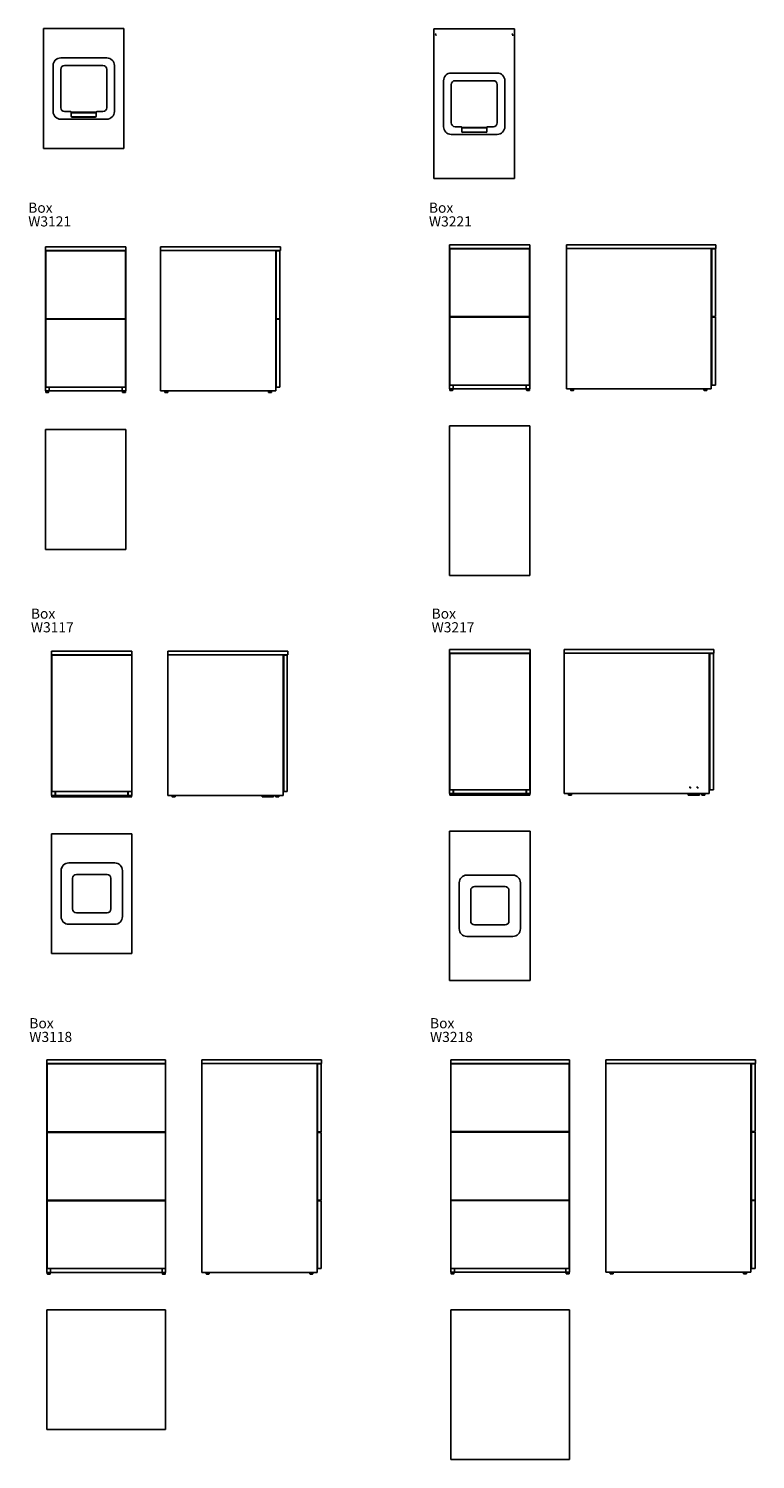
# Model space of a CAD drawing. Units: millimetres. Extents: x 108 to 3995, y 891 to 29864.
# Drawn here: x 185 to 3980, y 15618 to 23083 of the extents above; entities that cross this region are included whole.
import ezdxf

# ---------------------------------------------------------------- set-up
doc = ezdxf.new("R2010")
doc.units = ezdxf.units.MM
doc.styles.add('SLDTEXTSTYLE0', font='TXT', dxfattribs={"width": 0.75})

# ---------------------------------------------------------------- blocks, each defined once
blk = doc.blocks.new('SW_NOTE_0_6')
at = {"color": 0, "linetype": 'Continuous', "lineweight": 0, "char_height": 52.92, "attachment_point": 1, "style": 'SLDTEXTSTYLE0'}
for s, insert in [('Box', (0, 68.2)), ('W3121', (0, -3.3))]:
    blk.add_mtext(s, dxfattribs=dict(at, insert=insert))
blk = doc.blocks.new('SW_NOTE_0_7')
at = {"color": 0, "linetype": 'Continuous', "lineweight": 0, "char_height": 52.92, "attachment_point": 1, "style": 'SLDTEXTSTYLE0'}
for s, insert in [('Box', (0, 68.2)), ('W3117', (0, -3.3))]:
    blk.add_mtext(s, dxfattribs=dict(at, insert=insert))
blk = doc.blocks.new('SW_NOTE_0_8')
at = {"color": 0, "linetype": 'Continuous', "lineweight": 0, "char_height": 52.92, "attachment_point": 1, "style": 'SLDTEXTSTYLE0'}
for s, insert in [('Box', (0, 68.2)), ('W3221', (0, -3.3))]:
    blk.add_mtext(s, dxfattribs=dict(at, insert=insert))
blk = doc.blocks.new('SW_NOTE_0_9')
at = {"color": 0, "linetype": 'Continuous', "lineweight": 0, "char_height": 52.92, "attachment_point": 1, "style": 'SLDTEXTSTYLE0'}
for s, insert in [('Box', (0, 68.2)), ('W3217', (0, -3.3))]:
    blk.add_mtext(s, dxfattribs=dict(at, insert=insert))
blk = doc.blocks.new('SW_NOTE_0_10')
at = {"color": 0, "linetype": 'Continuous', "lineweight": 0, "char_height": 52.92, "attachment_point": 1, "style": 'SLDTEXTSTYLE0'}
for s, insert in [('Box', (0, 68.2)), ('W3218', (0, -3.3))]:
    blk.add_mtext(s, dxfattribs=dict(at, insert=insert))
blk = doc.blocks.new('SW_NOTE_0_11')
at = {"color": 0, "linetype": 'Continuous', "lineweight": 0, "char_height": 52.92, "attachment_point": 1, "style": 'SLDTEXTSTYLE0'}
for s, insert in [('Box', (0, 68.2)), ('W3118', (0, -3.3))]:
    blk.add_mtext(s, dxfattribs=dict(at, insert=insert))
blk = doc.blocks.new('w3114_W3440 top')
at = {"color": 7, "linetype": 'Continuous', "lineweight": 25}
for p, q in [((683, 23082.8), (263, 23082.8)), ((263, 23082.8), (263, 22457.8)), ((683, 22457.8), (683, 23082.8)), ((593, 22930.3), (353, 22930.3)), ((313, 22890.3), (313, 22650.3)), ((353, 22870.3), (353, 22670.3)), ((573, 22890.3), (373, 22890.3)), ((593, 22670.3), (593, 22870.3)), ((633, 22650.3), (633, 22890.3)), ((373, 22650.3), (405, 22650.3)), ((408, 22647.3), (408, 22646.5)), ((538, 22646.5), (408, 22646.5)), ((408, 22646.5), (408, 22643.5)), ((408, 22643.5), (408, 22626.1)), ((538, 22643.5), (408, 22643.5)), ((408, 22625.1), (408, 22626.1)), ((413, 22621.8), (413, 22620.8)), ((533, 22621.8), (413, 22621.8)), ((533, 22620.8), (413, 22620.8)), ((533, 22620.8), (533, 22621.8)), ((538, 22647.3), (538, 22646.5)), ((538, 22646.5), (538, 22643.5)), ((538, 22643.5), (538, 22626.1)), ((538, 22626.1), (538, 22625.1)), ((541, 22650.3), (573, 22650.3)), ((353, 22610.3), (593, 22610.3)), ((263, 22457.8), (683, 22457.8))]:
    blk.add_line(p, q, dxfattribs=at)
for centre, radius, start, end in [((353, 22890.3), 40, 90, 180), ((593, 22890.3), 40, 0, 90), ((373, 22870.3), 20, 90, 180), ((573, 22870.3), 20, 0, 90), ((353, 22650.3), 40, 180, 270), ((373, 22670.3), 20, 180, 270), ((405, 22647.3), 3, 0, 90), ((412.7, 22626.5), 4.7, 184.40195, 273.81126), ((412.7, 22625.5), 4.7, 184.40195, 273.81126), ((533.3, 22626.5), 4.7, 266.18874, 355.59805), ((533.3, 22625.5), 4.7, 266.18874, 355.59805), ((541, 22647.3), 3, 90, 180), ((573, 22670.3), 20, 270, 0), ((593, 22650.3), 40, 270, 0)]:
    blk.add_arc(centre, radius, start, end, dxfattribs=at)
blk = doc.blocks.new('SW_CENTERMARKSYMBOL_2')
at = {"color": 0, "linetype": 'Continuous', "lineweight": 18}
for p, q in [((-5, 0), (-5.5, 0)), ((0, 0), (-2.5, 0)), ((0, 5), (0, 5.5)), ((0, 0), (0, 2.5)), ((0, 0), (0, -2.5)), ((0, 0), (2.5, 0)), ((5, 0), (5.5, 0)), ((0, -5), (0, -5.5))]:
    blk.add_line(p, q, dxfattribs=at)
blk = doc.blocks.new('SW_CENTERMARKSYMBOL_3')
at = {"color": 0, "linetype": 'Continuous', "lineweight": 18}
for p, q in [((-5, 0), (-5.5, 0)), ((0, 0), (-2.5, 0)), ((0, 5), (0, 5.5)), ((0, 0), (0, 2.5)), ((0, 0), (0, -2.5)), ((0, 0), (2.5, 0)), ((5, 0), (5.5, 0)), ((0, -5), (0, -5.5))]:
    blk.add_line(p, q, dxfattribs=at)
blk = doc.blocks.new('w3214_W3440 top')
at = {"color": 7, "linetype": 'Continuous', "lineweight": 25}
for p, q in [((2721.7, 23081.2), (2301.7, 23081.2)), ((2301.7, 23081.2), (2301.7, 22301.2)), ((2721.7, 22301.2), (2721.7, 23081.2)), ((2631.7, 22851.2), (2391.7, 22851.2)), ((2351.7, 22811.2), (2351.7, 22571.2)), ((2391.7, 22791.2), (2391.7, 22591.2)), ((2611.7, 22811.2), (2411.7, 22811.2)), ((2631.7, 22591.2), (2631.7, 22791.2)), ((2671.7, 22571.2), (2671.7, 22811.2)), ((2411.7, 22571.2), (2443.7, 22571.2)), ((2446.7, 22568.2), (2446.7, 22567.3)), ((2576.7, 22567.3), (2446.7, 22567.3)), ((2446.7, 22567.3), (2446.7, 22564.3)), ((2446.7, 22564.3), (2446.7, 22547)), ((2576.7, 22564.3), (2446.7, 22564.3)), ((2446.7, 22546), (2446.7, 22547)), ((2576.7, 22568.2), (2576.7, 22567.3)), ((2576.7, 22567.3), (2576.7, 22564.3)), ((2576.7, 22564.3), (2576.7, 22547)), ((2576.7, 22547), (2576.7, 22546)), ((2579.7, 22571.2), (2611.7, 22571.2)), ((2391.7, 22531.2), (2631.7, 22531.2)), ((2451.7, 22542.7), (2451.7, 22541.7)), ((2571.7, 22542.7), (2451.7, 22542.7)), ((2571.7, 22541.7), (2451.7, 22541.7)), ((2571.7, 22541.7), (2571.7, 22542.7)), ((2301.7, 22301.2), (2721.7, 22301.2))]:
    blk.add_line(p, q, dxfattribs=at)
for centre, radius, start, end in [((2391.7, 22811.2), 40, 90, 180), ((2631.7, 22811.2), 40, 0, 90), ((2411.7, 22791.2), 20, 90, 180), ((2611.7, 22791.2), 20, 0, 90), ((2391.7, 22571.2), 40, 180, 270), ((2411.7, 22591.2), 20, 180, 270), ((2443.7, 22568.2), 3, 0, 90), ((2451.4, 22547.3), 4.7, 184.40195, 273.81126), ((2451.4, 22546.3), 4.7, 184.40195, 273.81126), ((2572, 22547.3), 4.7, 266.18874, 355.59805), ((2572, 22546.3), 4.7, 266.18874, 355.59805), ((2579.7, 22568.2), 3, 90, 180), ((2611.7, 22591.2), 20, 270, 0), ((2631.7, 22571.2), 40, 270, 0)]:
    blk.add_arc(centre, radius, start, end, dxfattribs=at)
at = {"color": 7, "linetype": 'Continuous', "lineweight": 0}
for name, p in [('SW_CENTERMARKSYMBOL_2', (2311.2, 23051.2)), ('SW_CENTERMARKSYMBOL_3', (2712.2, 23051.2))]:
    blk.add_blockref(name, p, dxfattribs=at)
blk = doc.blocks.new('w3121 front')
at = {"color": 7, "linetype": 'Continuous', "lineweight": 25}
for p, q in [((272.9, 21944.4), (272.9, 21925.4)), ((272.9, 21944.4), (692.9, 21944.4)), ((272.9, 21925.4), (272.9, 21192.4)), ((272.9, 21925.4), (692.9, 21925.4)), ((274.4, 21923.4), (274.4, 21569.4)), ((274.4, 21923.4), (691.4, 21923.4)), ((291.9, 21925.4), (291.9, 21923.4)), ((673.9, 21925.4), (673.9, 21923.4)), ((691.4, 21923.4), (691.4, 21569.4)), ((692.9, 21944.4), (692.9, 21925.4)), ((692.9, 21925.4), (692.9, 21192.4)), ((274.4, 21569.4), (691.4, 21569.4)), ((274.4, 21566.4), (274.4, 21212.4)), ((274.4, 21566.4), (691.4, 21566.4)), ((291.9, 21569.4), (291.9, 21566.4)), ((673.9, 21569.4), (673.9, 21566.4)), ((691.4, 21566.4), (691.4, 21212.4)), ((274.4, 21212.4), (691.4, 21212.4)), ((291.9, 21212.4), (291.9, 21192.4)), ((673.9, 21212.4), (673.9, 21192.4)), ((291.9, 21192.4), (272.9, 21192.4)), ((274.9, 21191.7), (274.9, 21185.2)), ((282.4, 21184.4), (275.7, 21184.4)), ((289.2, 21184.4), (282.4, 21184.4)), ((289.9, 21185.2), (289.9, 21191.7)), ((673.9, 21192.4), (291.9, 21192.4)), ((673.9, 21192.4), (692.9, 21192.4)), ((675.9, 21191.7), (675.9, 21185.2)), ((683.4, 21184.4), (676.7, 21184.4)), ((690.2, 21184.4), (683.4, 21184.4)), ((690.9, 21185.2), (690.9, 21191.7))]:
    blk.add_line(p, q, dxfattribs=at)
at = {"color": 8, "linetype": 'Continuous', "lineweight": 25}
for p, q in [((282.4, 21191.7), (274.9, 21191.7)), ((274.9, 21185.2), (282.4, 21185.2)), ((289.9, 21191.7), (282.4, 21191.7)), ((282.4, 21185.2), (289.9, 21185.2)), ((683.4, 21191.7), (675.9, 21191.7)), ((675.9, 21185.2), (683.4, 21185.2)), ((690.9, 21191.7), (683.4, 21191.7)), ((683.4, 21185.2), (690.9, 21185.2))]:
    blk.add_line(p, q, dxfattribs=at)
at = {"color": 7, "linetype": 'Continuous', "lineweight": 25}
for centre, start, end in [((275.7, 21191.7), 90, 180), ((275.7, 21185.2), 180, 270), ((289.2, 21191.7), 0, 90), ((289.2, 21185.2), 270, 0), ((676.7, 21191.7), 90, 180), ((676.7, 21185.2), 180, 270), ((690.2, 21191.7), 0, 90), ((690.2, 21185.2), 270, 0)]:
    blk.add_arc(centre, 0.75, start, end, dxfattribs=at)
blk = doc.blocks.new('w3121 side')
at = {"color": 7, "linetype": 'Continuous', "lineweight": 25}
for p, q in [((874.5, 21944.4), (874.5, 21925.4)), ((874.5, 21944.4), (1499.5, 21944.4)), ((874.5, 21925.4), (1475.5, 21925.4)), ((874.5, 21192.4), (874.5, 21925.4)), ((874.5, 21925.4), (1499.5, 21925.4)), ((1475.5, 21925.4), (1475.5, 21192.4)), ((1478.5, 21923.4), (1497.5, 21923.4)), ((1478.5, 21569.4), (1478.5, 21923.4)), ((1497.5, 21923.4), (1497.5, 21569.4)), ((1499.5, 21944.4), (1499.5, 21925.4)), ((1497.5, 21569.4), (1478.5, 21569.4)), ((1478.5, 21212.4), (1478.5, 21566.4)), ((1478.5, 21566.4), (1497.5, 21566.4)), ((1497.5, 21566.4), (1497.5, 21212.4)), ((1497.5, 21212.4), (1478.5, 21212.4)), ((1475.5, 21192.4), (874.5, 21192.4)), ((897, 21191.7), (897, 21185.2)), ((911.3, 21184.4), (897.8, 21184.4)), ((912, 21185.2), (912, 21191.7)), ((1438, 21191.7), (1438, 21185.2)), ((1452.3, 21184.4), (1438.8, 21184.4)), ((1453, 21185.2), (1453, 21191.7))]:
    blk.add_line(p, q, dxfattribs=at)
at = {"color": 8, "linetype": 'Continuous', "lineweight": 25}
for p, q in [((912, 21191.7), (897, 21191.7)), ((897, 21185.2), (912, 21185.2)), ((1453, 21191.7), (1438, 21191.7)), ((1438, 21185.2), (1453, 21185.2))]:
    blk.add_line(p, q, dxfattribs=at)
at = {"color": 7, "linetype": 'Continuous', "lineweight": 25}
for centre, start, end in [((897.8, 21191.7), 90, 180), ((897.8, 21185.2), 180, 270), ((911.3, 21191.7), 0, 90), ((911.3, 21185.2), 270, 0), ((1438.8, 21191.7), 90, 180), ((1438.8, 21185.2), 180, 270), ((1452.3, 21191.7), 0, 90), ((1452.3, 21185.2), 270, 0)]:
    blk.add_arc(centre, 0.75, start, end, dxfattribs=at)
blk = doc.blocks.new('w3121 top')
at = {"color": 7, "linetype": 'Continuous', "lineweight": 25}
for p, q in [((272.9, 20990.3), (272.9, 20365.3)), ((692.9, 20990.3), (272.9, 20990.3)), ((692.9, 20365.3), (692.9, 20990.3)), ((272.9, 20365.3), (692.9, 20365.3))]:
    blk.add_line(p, q, dxfattribs=at)
blk = doc.blocks.new('w3221 front')
at = {"color": 7, "linetype": 'Continuous', "lineweight": 25}
for p, q in [((2382.3, 21955), (2382.3, 21936)), ((2382.3, 21955), (2802.3, 21955)), ((2802.3, 21955), (2802.3, 21936)), ((2382.3, 21936), (2382.3, 21203)), ((2382.3, 21936), (2802.3, 21936)), ((2383.8, 21934), (2383.8, 21580)), ((2383.8, 21934), (2800.8, 21934)), ((2401.3, 21936), (2401.3, 21934)), ((2783.3, 21936), (2783.3, 21934)), ((2800.8, 21934), (2800.8, 21580)), ((2802.3, 21936), (2802.3, 21203)), ((2383.8, 21580), (2800.8, 21580)), ((2383.8, 21577), (2383.8, 21223)), ((2383.8, 21577), (2800.8, 21577)), ((2401.3, 21580), (2401.3, 21577)), ((2783.3, 21580), (2783.3, 21577)), ((2800.8, 21577), (2800.8, 21223)), ((2401.3, 21203), (2382.3, 21203)), ((2383.8, 21223), (2800.8, 21223)), ((2384.3, 21202.2), (2384.3, 21195.7)), ((2399.3, 21195.7), (2399.3, 21202.2)), ((2401.3, 21223), (2401.3, 21203)), ((2783.3, 21203), (2401.3, 21203)), ((2783.3, 21223), (2783.3, 21203)), ((2783.3, 21203), (2802.3, 21203)), ((2785.3, 21202.2), (2785.3, 21195.7)), ((2800.3, 21195.7), (2800.3, 21202.2)), ((2391.8, 21195), (2385.1, 21195)), ((2398.6, 21195), (2391.8, 21195)), ((2792.8, 21195), (2786.1, 21195)), ((2799.6, 21195), (2792.8, 21195))]:
    blk.add_line(p, q, dxfattribs=at)
at = {"color": 8, "linetype": 'Continuous', "lineweight": 25}
for p, q in [((2391.8, 21202.2), (2384.3, 21202.2)), ((2399.3, 21202.2), (2391.8, 21202.2)), ((2792.8, 21202.2), (2785.3, 21202.2)), ((2800.3, 21202.2), (2792.8, 21202.2)), ((2384.3, 21195.7), (2391.8, 21195.7)), ((2391.8, 21195.7), (2399.3, 21195.7)), ((2785.3, 21195.7), (2792.8, 21195.7)), ((2792.8, 21195.7), (2800.3, 21195.7))]:
    blk.add_line(p, q, dxfattribs=at)
at = {"color": 7, "linetype": 'Continuous', "lineweight": 25}
for centre, start, end in [((2385.1, 21202.2), 90, 180), ((2398.6, 21202.2), 0, 90), ((2786.1, 21202.2), 90, 180), ((2799.6, 21202.2), 0, 90), ((2385.1, 21195.7), 180, 270), ((2398.6, 21195.7), 270, 0), ((2786.1, 21195.7), 180, 270), ((2799.6, 21195.7), 270, 0)]:
    blk.add_arc(centre, 0.75, start, end, dxfattribs=at)
blk = doc.blocks.new('w3221 side')
at = {"color": 7, "linetype": 'Continuous', "lineweight": 25}
for p, q in [((2992.8, 21955), (2992.8, 21936)), ((2992.8, 21955), (3772.8, 21955)), ((3772.8, 21955), (3772.8, 21936)), ((2992.8, 21936), (3748.8, 21936)), ((2992.8, 21203), (2992.8, 21936)), ((2992.8, 21936), (3772.8, 21936)), ((3748.8, 21936), (3748.8, 21203)), ((3751.8, 21934), (3770.8, 21934)), ((3751.8, 21580), (3751.8, 21934)), ((3770.8, 21934), (3770.8, 21580)), ((3770.8, 21580), (3751.8, 21580)), ((3751.8, 21223), (3751.8, 21577)), ((3751.8, 21577), (3770.8, 21577)), ((3770.8, 21577), (3770.8, 21223)), ((3748.8, 21203), (2992.8, 21203)), ((3015.3, 21202.2), (3015.3, 21195.7)), ((3030.3, 21195.7), (3030.3, 21202.2)), ((3711.3, 21202.2), (3711.3, 21195.7)), ((3726.3, 21195.7), (3726.3, 21202.2)), ((3770.8, 21223), (3751.8, 21223)), ((3029.5, 21195), (3016, 21195)), ((3725.5, 21195), (3712, 21195))]:
    blk.add_line(p, q, dxfattribs=at)
at = {"color": 8, "linetype": 'Continuous', "lineweight": 25}
for p, q in [((3030.3, 21202.2), (3015.3, 21202.2)), ((3726.3, 21202.2), (3711.3, 21202.2)), ((3015.3, 21195.7), (3030.3, 21195.7)), ((3711.3, 21195.7), (3726.3, 21195.7))]:
    blk.add_line(p, q, dxfattribs=at)
at = {"color": 7, "linetype": 'Continuous', "lineweight": 25}
for centre, start, end in [((3016, 21202.2), 90, 180), ((3029.5, 21202.2), 0, 90), ((3712, 21202.2), 90, 180), ((3725.5, 21202.2), 0, 90), ((3016, 21195.7), 180, 270), ((3029.5, 21195.7), 270, 0), ((3712, 21195.7), 180, 270), ((3725.5, 21195.7), 270, 0)]:
    blk.add_arc(centre, 0.75, start, end, dxfattribs=at)
blk = doc.blocks.new('w3221 top')
at = {"color": 7, "linetype": 'Continuous', "lineweight": 25}
for p, q in [((2382.3, 21009.6), (2382.3, 20229.6)), ((2802.3, 21009.6), (2382.3, 21009.6)), ((2802.3, 20229.6), (2802.3, 21009.6)), ((2382.3, 20229.6), (2802.3, 20229.6))]:
    blk.add_line(p, q, dxfattribs=at)
blk = doc.blocks.new('w3117 front')
at = {"color": 7, "linetype": 'Continuous', "lineweight": 25}
for p, q in [((304.8, 19834.1), (304.8, 19815.1)), ((304.8, 19834.1), (724.8, 19834.1)), ((304.8, 19815.1), (304.8, 19082.1)), ((304.8, 19815.1), (724.8, 19815.1)), ((306.3, 19813.1), (723.3, 19813.1)), ((306.3, 19813.1), (306.3, 19102.1)), ((323.8, 19815.1), (323.8, 19813.1)), ((354.8, 19834.6), (354.8, 19834.1)), ((354.8, 19834.6), (394.8, 19834.6)), ((394.8, 19834.6), (634.8, 19834.6)), ((634.8, 19834.6), (674.8, 19834.6)), ((674.8, 19834.6), (674.8, 19834.1)), ((705.8, 19815.1), (705.8, 19813.1)), ((723.3, 19813.1), (723.3, 19102.1)), ((724.8, 19834.1), (724.8, 19815.1)), ((724.8, 19815.1), (724.8, 19082.1)), ((323.8, 19082.1), (304.8, 19082.1)), ((306.3, 19102.1), (723.3, 19102.1)), ((306.8, 19081.3), (306.8, 19074.8)), ((314.3, 19074.1), (307.5, 19074.1)), ((321, 19074.1), (314.3, 19074.1)), ((321.8, 19074.8), (321.8, 19081.3)), ((323.8, 19102.1), (323.8, 19082.1)), ((323.8, 19082.1), (323.8, 19074.1)), ((323.8, 19074.1), (705.8, 19074.1)), ((325.8, 19076.1), (325.8, 19102.1)), ((703.8, 19082.1), (325.8, 19082.1)), ((703.8, 19076.1), (325.8, 19076.1)), ((703.8, 19102.1), (703.8, 19076.1)), ((705.8, 19102.1), (705.8, 19082.1)), ((705.8, 19082.1), (724.8, 19082.1)), ((705.8, 19074.1), (705.8, 19082.1)), ((707.8, 19081.3), (707.8, 19074.8)), ((715.3, 19074.1), (708.5, 19074.1)), ((722, 19074.1), (715.3, 19074.1)), ((722.8, 19074.8), (722.8, 19081.3))]:
    blk.add_line(p, q, dxfattribs=at)
at = {"color": 8, "linetype": 'Continuous', "lineweight": 25}
for p, q in [((394.8, 19834.6), (394.8, 19834.1)), ((634.8, 19834.6), (634.8, 19834.1)), ((314.3, 19081.3), (306.8, 19081.3)), ((306.8, 19074.8), (314.3, 19074.8)), ((321.8, 19081.3), (314.3, 19081.3)), ((314.3, 19074.8), (321.8, 19074.8)), ((715.3, 19081.3), (707.8, 19081.3)), ((707.8, 19074.8), (715.3, 19074.8)), ((722.8, 19081.3), (715.3, 19081.3)), ((715.3, 19074.8), (722.8, 19074.8))]:
    blk.add_line(p, q, dxfattribs=at)
at = {"color": 7, "linetype": 'Continuous', "lineweight": 25}
for centre, start, end in [((307.5, 19081.3), 90, 180), ((307.5, 19074.8), 180, 270), ((321, 19081.3), 0, 90), ((321, 19074.8), 270, 0), ((708.5, 19081.3), 90, 180), ((708.5, 19074.8), 180, 270), ((722, 19081.3), 0, 90), ((722, 19074.8), 270, 0)]:
    blk.add_arc(centre, 0.75, start, end, dxfattribs=at)
blk = doc.blocks.new('w3117 side')
at = {"color": 7, "linetype": 'Continuous', "lineweight": 25}
for p, q in [((912.9, 19834.1), (912.9, 19815.1)), ((912.9, 19834.1), (1537.9, 19834.1)), ((912.9, 19082.1), (912.9, 19815.1)), ((912.9, 19815.1), (1513.9, 19815.1)), ((912.9, 19815.1), (1537.9, 19815.1)), ((1065.4, 19834.6), (1065.4, 19834.1)), ((1065.4, 19834.6), (1105.4, 19834.6)), ((1105.4, 19834.6), (1345.4, 19834.6)), ((1345.4, 19834.6), (1385.4, 19834.6)), ((1385.4, 19834.6), (1385.4, 19834.1)), ((1513.9, 19815.1), (1513.9, 19082.1)), ((1516.9, 19813.1), (1535.9, 19813.1)), ((1516.9, 19102.1), (1516.9, 19813.1)), ((1535.9, 19813.1), (1535.9, 19102.1)), ((1537.9, 19834.1), (1537.9, 19815.1)), ((1513.9, 19082.1), (912.9, 19082.1)), ((935.4, 19081.3), (935.4, 19074.8)), ((949.7, 19074.1), (936.2, 19074.1)), ((950.4, 19074.8), (950.4, 19081.3)), ((1403.9, 19082.1), (1403.9, 19074.1)), ((1403.9, 19074.1), (1463.9, 19074.1)), ((1463.9, 19082.1), (1463.9, 19074.1)), ((1476.4, 19081.3), (1476.4, 19074.8)), ((1490.7, 19074.1), (1477.2, 19074.1)), ((1491.4, 19074.8), (1491.4, 19081.3)), ((1535.9, 19102.1), (1516.9, 19102.1))]:
    blk.add_line(p, q, dxfattribs=at)
at = {"color": 8, "linetype": 'Continuous', "lineweight": 25}
for p, q in [((1105.4, 19834.6), (1105.4, 19834.1)), ((1345.4, 19834.6), (1345.4, 19834.1)), ((950.4, 19081.3), (935.4, 19081.3)), ((935.4, 19074.8), (950.4, 19074.8)), ((1491.4, 19081.3), (1476.4, 19081.3)), ((1476.4, 19074.8), (1491.4, 19074.8))]:
    blk.add_line(p, q, dxfattribs=at)
at = {"color": 7, "linetype": 'Continuous', "lineweight": 25}
for centre, start, end in [((936.2, 19081.3), 90, 180), ((936.2, 19074.8), 180, 270), ((949.7, 19081.3), 0, 90), ((949.7, 19074.8), 270, 0), ((1477.2, 19081.3), 90, 180), ((1477.2, 19074.8), 180, 270), ((1490.7, 19081.3), 0, 90), ((1490.7, 19074.8), 270, 0)]:
    blk.add_arc(centre, 0.75, start, end, dxfattribs=at)
blk = doc.blocks.new('w3117 top')
at = {"color": 7, "linetype": 'Continuous', "lineweight": 25}
for p, q in [((724.8, 18882), (304.8, 18882)), ((304.8, 18882), (304.8, 18257)), ((724.8, 18257), (724.8, 18882)), ((354.8, 18689.5), (354.8, 18449.5)), ((634.8, 18729.5), (394.8, 18729.5)), ((594.8, 18669.5), (434.8, 18669.5)), ((674.8, 18449.5), (674.8, 18689.5)), ((414.8, 18649.5), (414.8, 18489.5)), ((614.8, 18489.5), (614.8, 18649.5)), ((434.8, 18469.5), (594.8, 18469.5)), ((394.8, 18409.5), (634.8, 18409.5)), ((304.8, 18257), (724.8, 18257))]:
    blk.add_line(p, q, dxfattribs=at)
for centre, radius, start, end in [((394.8, 18689.5), 40, 90, 180), ((434.8, 18649.5), 20, 90, 180), ((594.8, 18649.5), 20, 0, 90), ((634.8, 18689.5), 40, 0, 90), ((394.8, 18449.5), 40, 180, 270), ((434.8, 18489.5), 20, 180, 270), ((594.8, 18489.5), 20, 270, 0), ((634.8, 18449.5), 40, 270, 0)]:
    blk.add_arc(centre, radius, start, end, dxfattribs=at)
blk = doc.blocks.new('w3217 front')
at = {"color": 7, "linetype": 'Continuous', "lineweight": 25}
for p, q in [((2383.2, 19843.3), (2383.2, 19824.3)), ((2383.2, 19843.3), (2803.2, 19843.3)), ((2383.2, 19824.3), (2383.2, 19091.3)), ((2383.2, 19824.3), (2803.2, 19824.3)), ((2384.7, 19822.3), (2801.7, 19822.3)), ((2384.7, 19822.3), (2384.7, 19111.3)), ((2402.2, 19824.3), (2402.2, 19822.3)), ((2433.2, 19843.8), (2433.2, 19843.3)), ((2433.2, 19843.8), (2473.2, 19843.8)), ((2473.2, 19843.8), (2713.2, 19843.8)), ((2713.2, 19843.8), (2753.2, 19843.8)), ((2753.2, 19843.8), (2753.2, 19843.3)), ((2784.2, 19824.3), (2784.2, 19822.3)), ((2801.7, 19822.3), (2801.7, 19111.3)), ((2803.2, 19843.3), (2803.2, 19824.3)), ((2803.2, 19824.3), (2803.2, 19091.3)), ((2384.7, 19111.3), (2801.7, 19111.3)), ((2402.2, 19111.3), (2402.2, 19091.3)), ((2404.2, 19085.3), (2404.2, 19111.3)), ((2782.2, 19111.3), (2782.2, 19085.3)), ((2784.2, 19111.3), (2784.2, 19091.3)), ((2402.2, 19091.3), (2383.2, 19091.3)), ((2385.2, 19090.6), (2385.2, 19084.1)), ((2392.7, 19083.3), (2385.9, 19083.3)), ((2399.4, 19083.3), (2392.7, 19083.3)), ((2400.2, 19084.1), (2400.2, 19090.6)), ((2402.2, 19091.3), (2402.2, 19083.3)), ((2402.2, 19083.3), (2784.2, 19083.3)), ((2782.2, 19091.3), (2404.2, 19091.3)), ((2782.2, 19085.3), (2404.2, 19085.3)), ((2784.2, 19091.3), (2803.2, 19091.3)), ((2784.2, 19083.3), (2784.2, 19091.3)), ((2786.2, 19090.6), (2786.2, 19084.1)), ((2793.7, 19083.3), (2786.9, 19083.3)), ((2800.4, 19083.3), (2793.7, 19083.3)), ((2801.2, 19084.1), (2801.2, 19090.6))]:
    blk.add_line(p, q, dxfattribs=at)
at = {"color": 8, "linetype": 'Continuous', "lineweight": 25}
for p, q in [((2473.2, 19843.8), (2473.2, 19843.3)), ((2713.2, 19843.8), (2713.2, 19843.3)), ((2392.7, 19090.6), (2385.2, 19090.6)), ((2385.2, 19084.1), (2392.7, 19084.1)), ((2400.2, 19090.6), (2392.7, 19090.6)), ((2392.7, 19084.1), (2400.2, 19084.1)), ((2793.7, 19090.6), (2786.2, 19090.6)), ((2786.2, 19084.1), (2793.7, 19084.1)), ((2801.2, 19090.6), (2793.7, 19090.6)), ((2793.7, 19084.1), (2801.2, 19084.1))]:
    blk.add_line(p, q, dxfattribs=at)
at = {"color": 7, "linetype": 'Continuous', "lineweight": 25}
for centre, start, end in [((2385.9, 19090.6), 90, 180), ((2385.9, 19084.1), 180, 270), ((2399.4, 19090.6), 0, 90), ((2399.4, 19084.1), 270, 0), ((2786.9, 19090.6), 90, 180), ((2786.9, 19084.1), 180, 270), ((2800.4, 19090.6), 0, 90), ((2800.4, 19084.1), 270, 0)]:
    blk.add_arc(centre, 0.75, start, end, dxfattribs=at)
blk = doc.blocks.new('SW_CENTERMARKSYMBOL_4')
at = {"color": 0, "linetype": 'Continuous', "lineweight": 18}
for p, q in [((-2.5, 0), (-5, 0)), ((0, 0), (-2.5, 0)), ((0, 2.5), (0, 5)), ((0, 0), (0, 2.5)), ((0, 0), (0, -2.5)), ((0, 0), (2.5, 0)), ((2.5, 0), (5, 0)), ((0, -2.5), (0, -5))]:
    blk.add_line(p, q, dxfattribs=at)
blk = doc.blocks.new('SW_CENTERMARKSYMBOL_5')
at = {"color": 0, "linetype": 'Continuous', "lineweight": 18}
for p, q in [((-2.5, 0), (-5, 0)), ((0, 0), (-2.5, 0)), ((0, 2.5), (0, 5)), ((0, 0), (0, 2.5)), ((0, 0), (0, -2.5)), ((0, 0), (2.5, 0)), ((2.5, 0), (5, 0)), ((0, -2.5), (0, -5))]:
    blk.add_line(p, q, dxfattribs=at)
blk = doc.blocks.new('w3217 side')
at = {"color": 7, "linetype": 'Continuous', "lineweight": 25}
for p, q in [((2982.1, 19843.3), (2982.1, 19824.3)), ((2982.1, 19843.3), (3762.1, 19843.3)), ((2982.1, 19091.3), (2982.1, 19824.3)), ((2982.1, 19824.3), (3738.1, 19824.3)), ((2982.1, 19824.3), (3762.1, 19824.3)), ((3212.1, 19843.8), (3212.1, 19843.3)), ((3212.1, 19843.8), (3252.1, 19843.8)), ((3252.1, 19843.8), (3492.1, 19843.8)), ((3492.1, 19843.8), (3532.1, 19843.8)), ((3532.1, 19843.8), (3532.1, 19843.3)), ((3738.1, 19824.3), (3738.1, 19091.3)), ((3741.1, 19822.3), (3760.1, 19822.3)), ((3741.1, 19111.3), (3741.1, 19822.3)), ((3760.1, 19822.3), (3760.1, 19111.3)), ((3762.1, 19843.3), (3762.1, 19824.3)), ((3760.1, 19111.3), (3741.1, 19111.3)), ((3738.1, 19091.3), (2982.1, 19091.3)), ((3004.6, 19090.6), (3004.6, 19084.1)), ((3018.8, 19083.3), (3005.3, 19083.3)), ((3019.6, 19084.1), (3019.6, 19090.6)), ((3628.1, 19091.3), (3628.1, 19083.3)), ((3628.1, 19083.3), (3688.1, 19083.3)), ((3688.1, 19091.3), (3688.1, 19083.3)), ((3700.6, 19090.6), (3700.6, 19084.1)), ((3714.8, 19083.3), (3701.3, 19083.3)), ((3715.6, 19084.1), (3715.6, 19090.6))]:
    blk.add_line(p, q, dxfattribs=at)
at = {"color": 8, "linetype": 'Continuous', "lineweight": 25}
for p, q in [((3252.1, 19843.8), (3252.1, 19843.3)), ((3492.1, 19843.8), (3492.1, 19843.3)), ((3019.6, 19090.6), (3004.6, 19090.6)), ((3004.6, 19084.1), (3019.6, 19084.1)), ((3715.6, 19090.6), (3700.6, 19090.6)), ((3700.6, 19084.1), (3715.6, 19084.1))]:
    blk.add_line(p, q, dxfattribs=at)
at = {"color": 7, "linetype": 'Continuous', "lineweight": 25}
for centre, start, end in [((3005.3, 19090.6), 90, 180), ((3005.3, 19084.1), 180, 270), ((3018.8, 19090.6), 0, 90), ((3018.8, 19084.1), 270, 0), ((3701.3, 19090.6), 90, 180), ((3701.3, 19084.1), 180, 270), ((3714.8, 19090.6), 0, 90), ((3714.8, 19084.1), 270, 0)]:
    blk.add_arc(centre, 0.75, start, end, dxfattribs=at)
at = {"color": 7, "linetype": 'Continuous', "lineweight": 0}
for name, p in [('SW_CENTERMARKSYMBOL_4', (3638.6, 19122.8)), ('SW_CENTERMARKSYMBOL_5', (3677.6, 19122.8))]:
    blk.add_blockref(name, p, dxfattribs=at)
blk = doc.blocks.new('w3217 top')
at = {"color": 7, "linetype": 'Continuous', "lineweight": 25}
for p, q in [((2803.2, 18896.1), (2383.2, 18896.1)), ((2383.2, 18896.1), (2383.2, 18116.1)), ((2803.2, 18116.1), (2803.2, 18896.1)), ((2713.2, 18666.1), (2473.2, 18666.1)), ((2433.2, 18626.1), (2433.2, 18386.1)), ((2673.2, 18606.1), (2513.2, 18606.1)), ((2753.2, 18386.1), (2753.2, 18626.1)), ((2493.2, 18586.1), (2493.2, 18426.1)), ((2693.2, 18426.1), (2693.2, 18586.1)), ((2513.2, 18406.1), (2673.2, 18406.1)), ((2473.2, 18346.1), (2713.2, 18346.1)), ((2383.2, 18116.1), (2803.2, 18116.1))]:
    blk.add_line(p, q, dxfattribs=at)
for centre, radius, start, end in [((2473.2, 18626.1), 40, 90, 180), ((2713.2, 18626.1), 40, 0, 90), ((2513.2, 18586.1), 20, 90, 180), ((2673.2, 18586.1), 20, 0, 90), ((2473.2, 18386.1), 40, 180, 270), ((2513.2, 18426.1), 20, 180, 270), ((2673.2, 18426.1), 20, 270, 0), ((2713.2, 18386.1), 40, 270, 0)]:
    blk.add_arc(centre, radius, start, end, dxfattribs=at)
blk = doc.blocks.new('w3118 front')
at = {"color": 7, "linetype": 'Continuous', "lineweight": 25}
for p, q in [((280.7, 17701.8), (280.7, 17682.8)), ((280.7, 17701.8), (900.7, 17701.8)), ((900.7, 17701.8), (900.7, 17682.8)), ((280.7, 17682.8), (900.7, 17682.8)), ((280.7, 17682.8), (280.7, 16592.8)), ((282.2, 17680.8), (282.2, 17326.8)), ((282.2, 17680.8), (899.2, 17680.8)), ((299.7, 17680.8), (299.7, 17682.8)), ((881.7, 17680.8), (881.7, 17682.8)), ((899.2, 17680.8), (899.2, 17326.8)), ((900.7, 17682.8), (900.7, 16592.8)), ((282.2, 17326.8), (899.2, 17326.8)), ((282.2, 17323.8), (282.2, 16969.8)), ((282.2, 17323.8), (899.2, 17323.8)), ((299.7, 17326.8), (299.7, 17323.8)), ((881.7, 17326.8), (881.7, 17323.8)), ((899.2, 17323.8), (899.2, 16969.8)), ((282.2, 16969.8), (899.2, 16969.8)), ((282.2, 16966.8), (282.2, 16612.8)), ((282.2, 16966.8), (899.2, 16966.8)), ((299.7, 16969.8), (299.7, 16966.8)), ((881.7, 16969.8), (881.7, 16966.8)), ((899.2, 16966.8), (899.2, 16612.8)), ((299.7, 16592.8), (280.7, 16592.8)), ((282.2, 16612.8), (899.2, 16612.8)), ((282.7, 16592.1), (282.7, 16585.6)), ((290.2, 16584.8), (283.5, 16584.8)), ((297, 16584.8), (290.2, 16584.8)), ((297.7, 16585.6), (297.7, 16592.1)), ((299.7, 16612.8), (299.7, 16592.8)), ((881.7, 16592.8), (299.7, 16592.8)), ((881.7, 16612.8), (881.7, 16592.8)), ((881.7, 16592.8), (900.7, 16592.8)), ((883.7, 16592.1), (883.7, 16585.6)), ((891.2, 16584.8), (884.5, 16584.8)), ((898, 16584.8), (891.2, 16584.8)), ((898.7, 16585.6), (898.7, 16592.1))]:
    blk.add_line(p, q, dxfattribs=at)
at = {"color": 8, "linetype": 'Continuous', "lineweight": 25}
for p, q in [((290.2, 16592.1), (282.7, 16592.1)), ((282.7, 16585.6), (290.2, 16585.6)), ((297.7, 16592.1), (290.2, 16592.1)), ((290.2, 16585.6), (297.7, 16585.6)), ((891.2, 16592.1), (883.7, 16592.1)), ((883.7, 16585.6), (891.2, 16585.6)), ((898.7, 16592.1), (891.2, 16592.1)), ((891.2, 16585.6), (898.7, 16585.6))]:
    blk.add_line(p, q, dxfattribs=at)
at = {"color": 7, "linetype": 'Continuous', "lineweight": 25}
for centre, start, end in [((283.5, 16592.1), 90, 180), ((283.5, 16585.6), 180, 270), ((297, 16592.1), 0, 90), ((297, 16585.6), 270, 0), ((884.5, 16592.1), 90, 180), ((884.5, 16585.6), 180, 270), ((898, 16592.1), 0, 90), ((898, 16585.6), 270, 0)]:
    blk.add_arc(centre, 0.75, start, end, dxfattribs=at)
blk = doc.blocks.new('w3118 side')
at = {"color": 7, "linetype": 'Continuous', "lineweight": 25}
for p, q in [((1090.1, 17701.8), (1715.1, 17701.8)), ((1090.1, 17701.8), (1090.1, 17682.8)), ((1715.1, 17701.8), (1715.1, 17682.8)), ((1090.1, 17682.8), (1715.1, 17682.8)), ((1090.1, 16592.8), (1090.1, 17682.8)), ((1090.1, 17682.8), (1691.1, 17682.8)), ((1691.1, 17682.8), (1691.1, 16592.8)), ((1694.1, 17680.8), (1713.1, 17680.8)), ((1694.1, 17326.8), (1694.1, 17680.8)), ((1713.1, 17680.8), (1713.1, 17326.8)), ((1713.1, 17326.8), (1694.1, 17326.8)), ((1694.1, 17323.8), (1713.1, 17323.8)), ((1694.1, 16969.8), (1694.1, 17323.8)), ((1713.1, 17323.8), (1713.1, 16969.8)), ((1713.1, 16969.8), (1694.1, 16969.8)), ((1694.1, 16966.8), (1713.1, 16966.8)), ((1694.1, 16612.8), (1694.1, 16966.8)), ((1713.1, 16966.8), (1713.1, 16612.8)), ((1691.1, 16592.8), (1090.1, 16592.8)), ((1112.6, 16592.1), (1112.6, 16585.6)), ((1126.9, 16584.8), (1113.4, 16584.8)), ((1127.6, 16585.6), (1127.6, 16592.1)), ((1653.6, 16592.1), (1653.6, 16585.6)), ((1667.9, 16584.8), (1654.4, 16584.8)), ((1668.6, 16585.6), (1668.6, 16592.1)), ((1713.1, 16612.8), (1694.1, 16612.8))]:
    blk.add_line(p, q, dxfattribs=at)
at = {"color": 8, "linetype": 'Continuous', "lineweight": 25}
for p, q in [((1127.6, 16592.1), (1112.6, 16592.1)), ((1112.6, 16585.6), (1127.6, 16585.6)), ((1668.6, 16592.1), (1653.6, 16592.1)), ((1653.6, 16585.6), (1668.6, 16585.6))]:
    blk.add_line(p, q, dxfattribs=at)
at = {"color": 7, "linetype": 'Continuous', "lineweight": 25}
for centre, start, end in [((1113.4, 16592.1), 90, 180), ((1113.4, 16585.6), 180, 270), ((1126.9, 16592.1), 0, 90), ((1126.9, 16585.6), 270, 0), ((1654.4, 16592.1), 90, 180), ((1654.4, 16585.6), 180, 270), ((1667.9, 16592.1), 0, 90), ((1667.9, 16585.6), 270, 0)]:
    blk.add_arc(centre, 0.75, start, end, dxfattribs=at)
blk = doc.blocks.new('w3118 top')
at = {"color": 7, "linetype": 'Continuous', "lineweight": 25}
for p, q in [((280.7, 16398.6), (280.7, 15773.6)), ((900.7, 16398.6), (280.7, 16398.6)), ((900.7, 15773.6), (900.7, 16398.6)), ((280.7, 15773.6), (900.7, 15773.6))]:
    blk.add_line(p, q, dxfattribs=at)
blk = doc.blocks.new('w3218 front')
at = {"color": 7, "linetype": 'Continuous', "lineweight": 25}
for p, q in [((2388.9, 17702.6), (2388.9, 17683.6)), ((2388.9, 17702.6), (3008.9, 17702.6)), ((3008.9, 17702.6), (3008.9, 17683.6)), ((2388.9, 17683.6), (2388.9, 16593.6)), ((2388.9, 17683.6), (3008.9, 17683.6)), ((2390.4, 17681.6), (2390.4, 17327.6)), ((2390.4, 17681.6), (3007.4, 17681.6)), ((2407.9, 17683.6), (2407.9, 17681.6)), ((2989.9, 17683.6), (2989.9, 17681.6)), ((3007.4, 17681.6), (3007.4, 17327.6)), ((3008.9, 17683.6), (3008.9, 16593.6)), ((2390.4, 17327.6), (3007.4, 17327.6)), ((2390.4, 17324.6), (3007.4, 17324.6)), ((2390.4, 17324.6), (2390.4, 16970.6)), ((2407.9, 17327.6), (2407.9, 17324.6)), ((2989.9, 17327.6), (2989.9, 17324.6)), ((3007.4, 17324.6), (3007.4, 16970.6)), ((2390.4, 16970.6), (3007.4, 16970.6)), ((2390.4, 16967.6), (2390.4, 16613.6)), ((2390.4, 16967.6), (3007.4, 16967.6)), ((2407.9, 16970.6), (2407.9, 16967.6)), ((2989.9, 16970.6), (2989.9, 16967.6)), ((3007.4, 16967.6), (3007.4, 16613.6)), ((2407.9, 16593.6), (2388.9, 16593.6)), ((2390.4, 16613.6), (3007.4, 16613.6)), ((2390.9, 16592.8), (2390.9, 16586.3)), ((2398.4, 16585.6), (2391.7, 16585.6)), ((2405.2, 16585.6), (2398.4, 16585.6)), ((2405.9, 16586.3), (2405.9, 16592.8)), ((2407.9, 16613.6), (2407.9, 16593.6)), ((2989.9, 16593.6), (2407.9, 16593.6)), ((2989.9, 16613.6), (2989.9, 16593.6)), ((2989.9, 16593.6), (3008.9, 16593.6)), ((2991.9, 16592.8), (2991.9, 16586.3)), ((2999.4, 16585.6), (2992.7, 16585.6)), ((3006.2, 16585.6), (2999.4, 16585.6)), ((3006.9, 16586.3), (3006.9, 16592.8))]:
    blk.add_line(p, q, dxfattribs=at)
at = {"color": 8, "linetype": 'Continuous', "lineweight": 25}
for p, q in [((2398.4, 16592.8), (2390.9, 16592.8)), ((2390.9, 16586.3), (2398.4, 16586.3)), ((2405.9, 16592.8), (2398.4, 16592.8)), ((2398.4, 16586.3), (2405.9, 16586.3)), ((2999.4, 16592.8), (2991.9, 16592.8)), ((2991.9, 16586.3), (2999.4, 16586.3)), ((3006.9, 16592.8), (2999.4, 16592.8)), ((2999.4, 16586.3), (3006.9, 16586.3))]:
    blk.add_line(p, q, dxfattribs=at)
at = {"color": 7, "linetype": 'Continuous', "lineweight": 25}
for centre, start, end in [((2391.7, 16592.8), 90, 180), ((2391.7, 16586.3), 180, 270), ((2405.2, 16592.8), 0, 90), ((2405.2, 16586.3), 270, 0), ((2992.7, 16592.8), 90, 180), ((2992.7, 16586.3), 180, 270), ((3006.2, 16592.8), 0, 90), ((3006.2, 16586.3), 270, 0)]:
    blk.add_arc(centre, 0.75, start, end, dxfattribs=at)
blk = doc.blocks.new('w3218 side')
at = {"color": 7, "linetype": 'Continuous', "lineweight": 25}
for p, q in [((3199.7, 17702.6), (3199.7, 17683.6)), ((3199.7, 17702.6), (3979.7, 17702.6)), ((3979.7, 17702.6), (3979.7, 17683.6)), ((3199.7, 16593.6), (3199.7, 17683.6)), ((3199.7, 17683.6), (3955.7, 17683.6)), ((3199.7, 17683.6), (3979.7, 17683.6)), ((3955.7, 17683.6), (3955.7, 16593.6)), ((3958.7, 17681.6), (3977.7, 17681.6)), ((3958.7, 17327.6), (3958.7, 17681.6)), ((3977.7, 17681.6), (3977.7, 17327.6)), ((3977.7, 17327.6), (3958.7, 17327.6)), ((3958.7, 17324.6), (3977.7, 17324.6)), ((3958.7, 16970.6), (3958.7, 17324.6)), ((3977.7, 17324.6), (3977.7, 16970.6)), ((3977.7, 16970.6), (3958.7, 16970.6)), ((3958.7, 16967.6), (3977.7, 16967.6)), ((3958.7, 16613.6), (3958.7, 16967.6)), ((3977.7, 16967.6), (3977.7, 16613.6)), ((3955.7, 16593.6), (3199.7, 16593.6)), ((3222.2, 16592.8), (3222.2, 16586.3)), ((3236.5, 16585.6), (3223, 16585.6)), ((3237.2, 16586.3), (3237.2, 16592.8)), ((3918.2, 16592.8), (3918.2, 16586.3)), ((3932.5, 16585.6), (3919, 16585.6)), ((3933.2, 16586.3), (3933.2, 16592.8)), ((3977.7, 16613.6), (3958.7, 16613.6))]:
    blk.add_line(p, q, dxfattribs=at)
at = {"color": 8, "linetype": 'Continuous', "lineweight": 25}
for p, q in [((3237.2, 16592.8), (3222.2, 16592.8)), ((3222.2, 16586.3), (3237.2, 16586.3)), ((3933.2, 16592.8), (3918.2, 16592.8)), ((3918.2, 16586.3), (3933.2, 16586.3))]:
    blk.add_line(p, q, dxfattribs=at)
at = {"color": 7, "linetype": 'Continuous', "lineweight": 25}
for centre, start, end in [((3223, 16592.8), 90, 180), ((3223, 16586.3), 180, 270), ((3236.5, 16592.8), 0, 90), ((3236.5, 16586.3), 270, 0), ((3919, 16592.8), 90, 180), ((3919, 16586.3), 180, 270), ((3932.5, 16592.8), 0, 90), ((3932.5, 16586.3), 270, 0)]:
    blk.add_arc(centre, 0.75, start, end, dxfattribs=at)
blk = doc.blocks.new('w3218 top')
at = {"color": 7, "linetype": 'Continuous', "lineweight": 25}
for p, q in [((3008.9, 16397.6), (2388.9, 16397.6)), ((2388.9, 16397.6), (2388.9, 15617.6)), ((3008.9, 15617.6), (3008.9, 16397.6)), ((2388.9, 15617.6), (3008.9, 15617.6))]:
    blk.add_line(p, q, dxfattribs=at)

msp = doc.modelspace()

# ---------------------------------------------------------------- block references
for name in ['w3114_W3440 top', 'w3214_W3440 top', 'w3221 front', 'w3221 side', 'w3121 front', 'w3121 side', 'w3121 top', 'w3221 top', 'w3117 front', 'w3117 side', 'w3217 front', 'w3217 side', 'w3217 top', 'w3117 top', 'w3118 front', 'w3118 side', 'w3218 front', 'w3218 side', 'w3118 top', 'w3218 top']:
    msp.add_blockref(name, (0, 0))
at = {"color": 7, "linetype": 'Continuous', "lineweight": 0}
for name, p in [('SW_NOTE_0_6', (183.3, 22106.7)), ('SW_NOTE_0_8', (2275.3, 22106.7)), ('SW_NOTE_0_7', (197.2, 19988.9)), ('SW_NOTE_0_9', (2289.2, 19988.9)), ('SW_NOTE_0_11', (189, 17851.7)), ('SW_NOTE_0_10', (2281, 17851.7))]:
    msp.add_blockref(name, p, dxfattribs=at)

doc.saveas('drawing.dxf')
